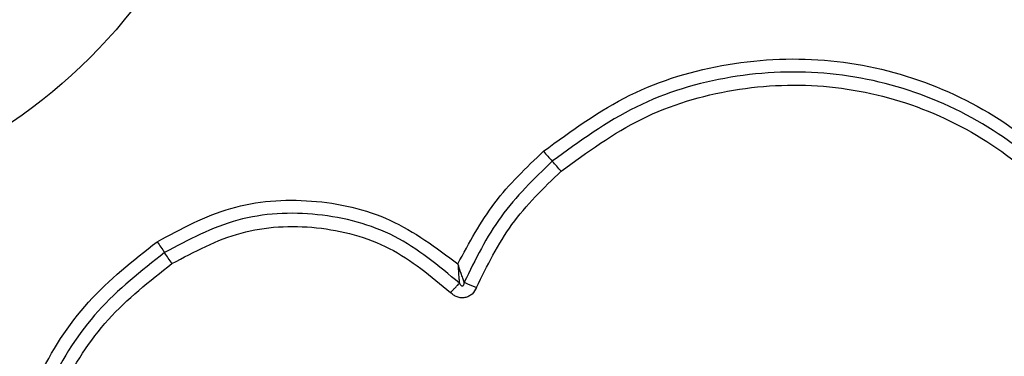
# Model space of a CAD drawing. Units: millimetres. Extents: x -1062 to 7219, y -669 to 5075.
# Drawn here: x 1694 to 1718, y 2465 to 2473 of the extents above; entities that cross this region are included whole.
import ezdxf

# ---------------------------------------------------------------- set-up
doc = ezdxf.new("R2010")
doc.units = ezdxf.units.MM
doc.layers.add('Dimensions', color=7, linetype='Continuous')
doc.styles.get("Standard").update_dxf_attribs({"font": 'arial.ttf'})
doc.dimstyles.new('Leikkiset keinu', dxfattribs={"dimtxt": 150, "dimasz": 2.5, "dimexe": 0.06, "dimexo": 0.625, "dimtad": 0, "dimtih": 1, "dimtoh": 1, "dimdec": 0, "dimtxsty": 'Standard', "dimcen": 2.5, "dimadec": 0, "dimazin": 0, "dimtfac": 1, "dimtmove": 0, "dimatfit": 3, "dimfxl": 1, "dimarcsym": 0})

# ---------------------------------------------------------------- blocks, each defined once
blk = doc.blocks.new('*D2')
at = {"layer": 'Defpoints', "color": 0}
for p in [(1953.504, 2526.107), (1314.964, 1636.107), (1929.794, 1636.107)]:
    blk.add_point(p, dxfattribs=at)
at = {"layer": 'Dimensions', "color": 0, "lineweight": -2}
for p, q in [((1952.879, 2526.107), (1314.904, 2526.107)), ((1314.964, 2523.607), (1314.964, 2158.307)), ((1314.964, 1638.607), (1314.964, 2003.907)), ((1929.169, 1636.107), (1314.904, 1636.107))]:
    blk.add_line(p, q, dxfattribs=at)
at = {"layer": 'Dimensions', "color": 0}
for points in [[(1315.38, 2523.607), (1314.547, 2523.607), (1314.964, 2526.107)], [(1314.547, 1638.607), (1315.38, 1638.607), (1314.964, 1636.107)]]:
    blk.add_solid(points, dxfattribs=at)
at = {"layer": 'Dimensions', "color": 0, "insert": (1314.964, 2081.107), "char_height": 150, "attachment_point": 5}
blk.add_mtext('890', dxfattribs=at)
blk = doc.blocks.new('*D5')
at = {"layer": 'Defpoints', "color": 0}
for p in [(1696.963, 4056.307), (-835.236, 105.907), (1704.198, 105.907)]:
    blk.add_point(p, dxfattribs=at)
at = {"layer": 'Dimensions', "color": 0, "lineweight": -2}
for p, q in [((1696.338, 4056.307), (-835.296, 4056.307)), ((-835.236, 4053.807), (-835.236, 2158.307)), ((-835.236, 108.407), (-835.236, 2003.907)), ((1703.573, 105.907), (-835.296, 105.907))]:
    blk.add_line(p, q, dxfattribs=at)
at = {"layer": 'Dimensions', "color": 0}
for points in [[(-834.82, 4053.807), (-835.653, 4053.807), (-835.236, 4056.307)], [(-835.653, 108.407), (-834.82, 108.407), (-835.236, 105.907)]]:
    blk.add_solid(points, dxfattribs=at)
at = {"layer": 'Dimensions', "color": 0, "insert": (-835.236, 2081.107), "char_height": 150, "attachment_point": 5}
blk.add_mtext('3950', dxfattribs=at)

msp = doc.modelspace()

# ---------------------------------------------------------------- linework, layer by layer
at = {"linetype": 'ByBlock', "lineweight": -2}
for radius in [200, 12.85]:
    msp.add_circle((1686.964, 2481.107), radius, dxfattribs=at)
for centre, radius, start, end in [((1715.67, 2477.111), 11.345, 220.448, 222.0754), ((1698.846, 2461.921), 11.322, 40.4425, 42.0775), ((1750.768, 2503.081), 63.88, 213.78602, 214.07326), ((1645.246, 2431.708), 63.513, 33.78416, 34.07383)]:
    msp.add_arc(centre, radius, start, end, dxfattribs=at)
for points, knots in [([(1707.037, 2469.75), (1707.712, 2470.245), (1709.064, 2471.233), (1711.497, 2471.961), (1714.008, 2472.057), (1716.456, 2471.472), (1718.662, 2470.262), (1720.454, 2468.507), (1721.765, 2466.343), (1722.105, 2464.707), (1722.274, 2463.89)], [0, 0, 0, 0, 0.124978, 0.249975, 0.374991, 0.500009, 0.625027, 0.750045, 0.875062, 1, 1, 1, 1]), ([(1721.985, 2463.84), (1721.82, 2464.634), (1721.49, 2466.218), (1720.22, 2468.311), (1718.489, 2470.003), (1716.359, 2471.172), (1713.992, 2471.738), (1711.566, 2471.646), (1709.213, 2470.943), (1707.905, 2469.987), (1707.249, 2469.508)], [0, 0, 0, 0, 0.125595, 0.250386, 0.375055, 0.499955, 0.624961, 0.749922, 0.874683, 1, 1, 1, 1]), ([(1707.462, 2469.265), (1708.093, 2469.727), (1709.356, 2470.65), (1711.628, 2471.329), (1713.974, 2471.419), (1716.261, 2470.871), (1718.321, 2469.741), (1719.995, 2468.102), (1721.219, 2466.08), (1721.537, 2464.552), (1721.695, 2463.789)], [0, 0, 0, 0, 0.124942, 0.24996, 0.374981, 0.500002, 0.625024, 0.750048, 0.875069, 1, 1, 1, 1]), ([(1704.962, 2467.019), (1705.236, 2467.53), (1705.782, 2468.551), (1706.619, 2469.351), (1707.037, 2469.75)], [0, 0, 0, 0, 0.500988, 1, 1, 1, 1]), ([(1707.249, 2469.508), (1706.808, 2469.081), (1705.925, 2468.227), (1705.386, 2467.125), (1705.117, 2466.574)], [0, 0, 0, 0, 0.500517, 1, 1, 1, 1]), ([(1705.414, 2466.447), (1705.673, 2466.976), (1706.191, 2468.036), (1707.038, 2468.855), (1707.462, 2469.265)], [0, 0, 0, 0, 0.5000266, 1, 1, 1, 1]), ([(1697.676, 2467.558), (1698.257, 2467.871), (1699.42, 2468.497), (1701.423, 2468.641), (1703.379, 2468.202), (1704.434, 2467.413), (1704.962, 2467.019)], [0, 0, 0, 0, 0.249924, 0.499983, 0.750045, 1, 1, 1, 1]), ([(1704.998, 2466.552), (1704.497, 2466.971), (1703.496, 2467.808), (1701.574, 2468.313), (1699.586, 2468.215), (1698.432, 2467.6), (1697.855, 2467.292)], [0, 0, 0, 0, 0.250186, 0.500223, 0.749886, 1, 1, 1, 1]), ([(1698.034, 2467.025), (1698.579, 2467.316), (1699.67, 2467.897), (1701.549, 2467.99), (1703.366, 2467.512), (1704.311, 2466.721), (1704.784, 2466.326)], [0, 0, 0, 0, 0.249939, 0.500002, 0.75007, 1, 1, 1, 1]), ([(1693.985, 2459.927), (1693.982, 2460.668), (1693.977, 2462.148), (1694.713, 2464.274), (1695.92, 2466.176), (1697.092, 2467.098), (1697.676, 2467.558)], [0, 0, 0, 0, 0.249554, 0.498767, 0.750242, 1, 1, 1, 1]), ([(1697.855, 2467.292), (1697.29, 2466.847), (1696.163, 2465.96), (1695.003, 2464.132), (1694.293, 2462.089), (1694.297, 2460.659), (1694.299, 2459.942)], [0, 0, 0, 0, 0.250879, 0.499929, 0.749185, 1, 1, 1, 1]), ([(1694.615, 2459.956), (1694.612, 2460.643), (1694.608, 2462.019), (1695.291, 2463.987), (1696.409, 2465.747), (1697.492, 2466.599), (1698.034, 2467.025)], [0, 0, 0, 0, 0.249954, 0.50003, 0.750102, 1, 1, 1, 1]), ([(1704.962, 2467.019), (1704.967, 2466.937), (1704.975, 2466.813), (1704.988, 2466.657), (1704.995, 2466.587), (1704.998, 2466.552)], [0, 0, 0, 0, 0.498326, 0.749004, 1, 1, 1, 1]), ([(1705.117, 2466.574), (1705.105, 2466.607), (1705.081, 2466.673), (1705.028, 2466.823), (1704.988, 2466.941), (1704.962, 2467.019)], [0, 0, 0, 0, 0.25091, 0.501617, 1, 1, 1, 1]), ([(1704.784, 2466.326), (1704.805, 2466.347), (1704.847, 2466.389), (1704.906, 2466.45), (1704.959, 2466.507), (1704.985, 2466.537), (1704.998, 2466.552)], [0, 0, 0, 0, 0.246884, 0.499963, 0.753361, 1, 1, 1, 1]), ([(1705.414, 2466.447), (1705.383, 2466.389), (1705.336, 2466.303), (1705.227, 2466.229), (1705.135, 2466.197), (1705.037, 2466.192), (1704.942, 2466.215), (1704.855, 2466.26), (1704.808, 2466.304), (1704.784, 2466.326)], [0, 0, 0, 0, 0.248675, 0.374864, 0.499133, 0.622937, 0.749561, 0.874746, 1, 1, 1, 1]), ([(1704.998, 2466.552), (1705.009, 2466.532), (1705.024, 2466.506), (1705.053, 2466.487), (1705.066, 2466.484), (1705.075, 2466.484), (1705.083, 2466.487), (1705.094, 2466.495), (1705.105, 2466.511), (1705.114, 2466.539), (1705.116, 2466.561), (1705.117, 2466.574)], [0, 0, 0, 0, 0.320852, 0.422051, 0.463789, 0.502293, 0.540761, 0.582449, 0.682468, 0.817925, 1, 1, 1, 1]), ([(1705.117, 2466.574), (1705.137, 2466.565), (1705.177, 2466.547), (1705.251, 2466.515), (1705.332, 2466.481), (1705.387, 2466.458), (1705.414, 2466.447)], [0, 0, 0, 0, 0.2468, 0.499971, 0.753211, 1, 1, 1, 1])]:
    msp.add_open_spline(points, degree=3, knots=knots, dxfattribs=at)

# ---------------------------------------------------------------- dimensions: what is measured, and where the dimension line sits
at = {"layer": 'Dimensions'}
for base, p1, p2, picture, middle in [((-835.236, 105.907), (1696.963, 4056.307), (1704.198, 105.907), '*D5', (-835.236, 2081.107)), ((1314.964, 1636.107), (1953.504, 2526.107), (1929.794, 1636.107), '*D2', (1314.964, 2081.107))]:
    dim = msp.add_linear_dim(base=base, p1=p1, p2=p2, angle=90, dimstyle='Leikkiset keinu', override={"dimlfac": 1}, dxfattribs=at)
    dim.commit()
    dim.dimension.update_dxf_attribs({"geometry": picture, "text_midpoint": middle})

doc.saveas('drawing.dxf')
